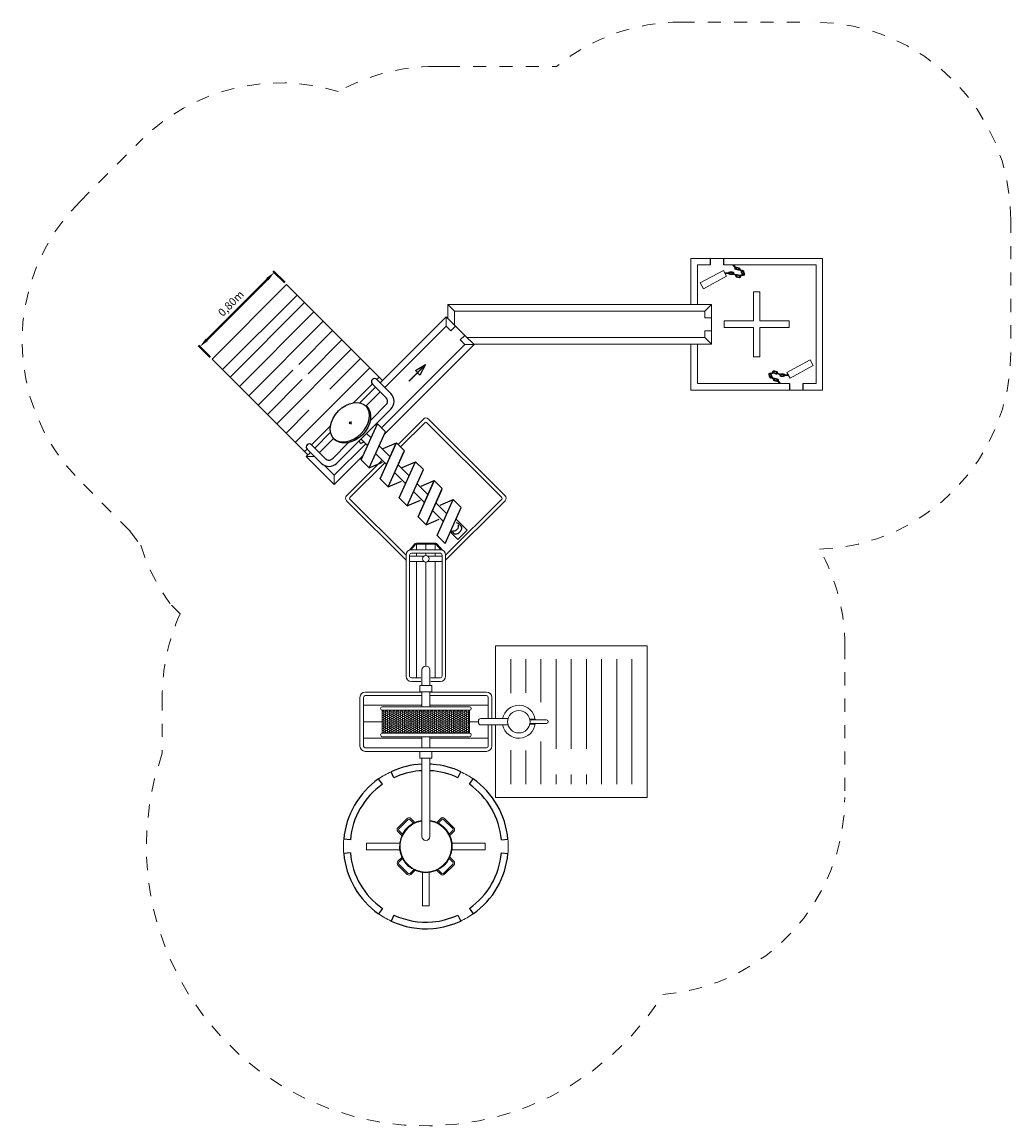
# Model space of a CAD drawing. Units: millimetres. Extents: x 7764.15 to 7771.65, y 1129.17 to 1137.54.
import ezdxf

# ---------------------------------------------------------------- set-up
doc = ezdxf.new("R2010")
doc.units = ezdxf.units.MM
doc.linetypes.add('ACAD_ISO10W100', pattern=[18, 12, -3, 0, -3])
for name, color, linetype, lineweight in [('Bemaßung', 9, 'Continuous', 5), ('dünne Linie', 143, 'Continuous', 5), ('Kontur 09', 5, 'Continuous', 9), ('Kontur 18', 1, 'Continuous', 18), ('Kontur 25', 7, 'Continuous', 25), ('Platzbedarf', 54, 'ACAD_ISO10W100', 9), ('Schraffur', 111, 'Continuous', 5), ('Zeichnungsanmerkungen', 40, 'Continuous', 40)]:
    doc.layers.add(name, color=color, linetype=linetype, lineweight=lineweight)
doc.styles.get("Standard").update_dxf_attribs({"font": 'tahoma.ttf'})
doc.dimstyles.new('75', dxfattribs={"dimtxt": 75, "dimasz": 75, "dimexe": 13, "dimexo": 20, "dimgap": 20, "dimtad": 1, "dimtxsty": 'Standard', "dimcen": 75, "dimazin": 0, "dimtfac": 1, "dimtmove": 0, "dimatfit": 3, "dimfxl": 1, "dimarcsym": 0})

# ---------------------------------------------------------------- blocks, each defined once
blk = doc.blocks.new('*D46')
at = {"layer": 'Bemaßung', "color": 0, "lineweight": -2, "transparency": 16777216}
for p, q in [((2484.3, 6651.6), (2396.2, 6739.8)), ((1892.7, 6217.9), (2352.3, 6677.5)), ((1918.6, 6085.9), (1830.5, 6174.1))]:
    blk.add_line(p, q, dxfattribs=at)
at = {"layer": 'Bemaßung', "color": 0, "transparency": 16777216}
for points in [[(2343.5, 6686.4), (2361.1, 6668.7), (2405.3, 6730.6)], [(1883.9, 6226.8), (1901.5, 6209.1), (1839.7, 6164.9)]]:
    blk.add_solid(points, dxfattribs=at)
at = {"layer": 'Defpoints', "color": 0, "transparency": 16777216}
for p in [(2405.3, 6730.6), (2498.5, 6637.4), (1932.8, 6071.8)]:
    blk.add_point(p, dxfattribs=at)
at = {"layer": 'Bemaßung', "color": 0, "transparency": 16777216, "insert": (2081.4, 6488.8), "char_height": 60, "attachment_point": 5, "rotation": 45}
blk.add_mtext('0,80m', dxfattribs=at)
blk = doc.blocks.new('1')
at = {"layer": 'Schraffur', "lineweight": 5, "true_color": 0xffffff}
h = blk.add_hatch(dxfattribs=at)
h.set_pattern_fill('HONEY', scale=3, style=0)
h.set_pattern_definition([(0, (-2449.374, 38851.0936), (14.2875, 8.24889), [9.525, -19.05]), (120, (-2449.374, 38851.0936), (-14.2874983, 8.248893), [9.525, -19.05]), (60, (-2449.374, 38851.0936), (1.7e-06, 16.497783), [-19.05, 9.525])])
h.paths.add_polyline_path([(3524.549, 3233.447), (3524.549, 3406.547), (3224.199, 3406.547), (3224.199, 3233.447)])
h.paths.add_polyline_path([(3524.549, 3233.447), (3584.849, 3233.447), (3584.849, 3406.547), (3524.549, 3406.547)])
h.paths.add_polyline_path([(3584.849, 3406.547), (3584.849, 3233.447), (3885.199, 3233.447), (3885.199, 3406.547)])
at = {"layer": 'dünne Linie', "color": 7, "true_color": 0xffffff}
for p, q in [((2012.69, 5991.855), (2578.376, 6557.54)), ((2140.289, 5864.256), (2705.975, 6429.942)), ((2211, 5793.545), (2776.685, 6359.231)), ((2590.212, 6031.336), (2847.396, 6288.52)), ((2660.923, 5960.626), (2918.107, 6217.81)), ((2423.132, 5581.413), (2988.817, 6147.099)), ((2825.902, 5842.762), (3059.528, 6076.388)), ((2281.711, 5722.835), (2545.237, 5986.361)), ((2564.553, 5439.992), (3130.239, 6005.677)), ((2352.421, 5652.124), (2615.947, 5915.65)), ((3005.562, 5739.579), (3148.624, 5882.641)), ((3182.564, 5916.582), (3200.949, 5934.967)), ((2493.843, 5510.703), (2666.522, 5683.383)), ((2687.589, 5421.607), (2830.651, 5564.669)), ((2635.264, 5369.281), (2653.649, 5387.667)), ((4197.962, 3794.997), (4197.962, 3536.303)), ((4312.962, 3794.997), (4312.962, 3538.652)), ((4427.962, 3794.997), (4427.962, 3469.601)), ((4542.962, 3794.997), (4542.962, 3114.026)), ((4657.962, 3794.997), (4657.962, 3114.026)), ((4772.962, 3794.997), (4772.962, 3114.026)), ((4887.962, 3794.997), (4887.962, 2844.997)), ((5002.962, 3794.997), (5002.962, 2844.997)), ((5117.962, 3794.997), (5117.962, 2844.997)), ((4197.962, 3103.691), (4197.962, 2844.997)), ((4312.962, 3101.343), (4312.962, 2844.997)), ((4427.962, 3170.394), (4427.962, 2844.997)), ((4542.962, 2920.429), (4542.962, 2844.997)), ((4657.962, 2920.429), (4657.962, 2844.997)), ((4772.962, 2920.429), (4772.962, 2844.997))]:
    blk.add_line(p, q, dxfattribs=at)
at = {"layer": 'dünne Linie', "color": 7, "lineweight": 9, "true_color": 0xffffff}
for p, q in [((3081.599, 3444.997), (3524.549, 3444.997)), ((3584.849, 3444.997), (4027.799, 3444.997)), ((3081.599, 3319.997), (3224.199, 3319.997)), ((3952.799, 3319.997), (3885.199, 3319.997)), ((3081.599, 3194.997), (3524.549, 3194.997)), ((3584.849, 3194.997), (4027.799, 3194.997))]:
    blk.add_line(p, q, dxfattribs=at)
at = {"layer": 'dünne Linie', "color": 7, "true_color": 0xffffff}
for points in [[(5882.685, 6785.884, 0.14565075), (5883.299, 6784.597), (5906.752, 6758.617, 1), (5910.464, 6761.968), (5888.873, 6785.884)], [(5824.694, 6720.594), (5858.331, 6720.594, 1), (5858.331, 6725.594), (5823.331, 6725.594, 0.12540357), (5822.135, 6725.289)], [(5850.149, 6725.594, -0.34199871), (5859.831, 6733.094), (5879.831, 6733.094, -0.34199871), (5889.514, 6725.594, -0.34199871)], [(5886.804, 6715.925, -0.19531656), (5879.831, 6713.094), (5859.831, 6713.094, -0.34199871), (5850.149, 6720.594)], [(5855.501, 6725.594, -0.26794919), (5859.831, 6728.094), (5879.831, 6728.094, -0.26794919), (5884.162, 6725.594, -0.26794919)], [(5881.944, 6718.562, -0.10946009), (5879.831, 6718.094), (5859.831, 6718.094, -0.26794919), (5855.501, 6720.594)], [(5884.162, 6725.594, -0.15215639), (5884.815, 6722.692, -0.15215639)], [(5889.514, 6725.594, -0.13733779), (5889.405, 6720.203, -0.13733779)], [(5934.541, 6747.694, -0.2488871), (5925.416, 6745.545), (5906.071, 6750.62, -0.49031439), (5899.877, 6765.167)], [(5899.877, 6765.167, -0.01864176), (5900.264, 6765.804, -0.01864176)], [(5930.121, 6750.712, -0.17804776), (5926.685, 6750.381), (5907.339, 6755.456, -0.43080722), (5903.851, 6761.831)], [(5903.976, 6769.155, -0.18667339), (5911.145, 6769.965), (5930.491, 6764.891, -0.34199871), (5937.954, 6755.179)], [(5943.139, 6697.874, -0.49031439), (5930.268, 6688.69), (5911.114, 6694.446, -0.40033463), (5904.289, 6706.441, -0.40033463)], [(5906.673, 6710.837, -0.28567487), (5916.87, 6713.6), (5936.024, 6707.844, -0.1204242), (5940.117, 6705.437)], [(5907.562, 6765.182, -0.11735398), (5909.877, 6765.129), (5929.222, 6760.054, -0.26794919), (5932.776, 6756.537)], [(5938.145, 6698.383, -0.50983085), (5931.707, 6693.478), (5912.553, 6699.234, -0.32371055), (5908.994, 6703.89, -0.32371055)], [(5911.378, 6708.285, -0.21370033), (5915.431, 6708.811), (5934.585, 6703.055, -0.05216469), (5935.545, 6702.654)], [(5932.776, 6756.537, -0.08580774), (5932.939, 6754.841, -0.08580774)], [(5937.954, 6755.179, -0.08580774), (5937.36, 6751.824, -0.08580774)], [(5942.717, 6701.166, -0.0835353), (5943.139, 6697.874)], [(5953.533, 6713.375), (5947.351, 6732.395, -0.16663385), (5947.455, 6738.88)], [(5950.274, 6743.01, -0.03809055), (5951.491, 6743.922)], [(5951.491, 6743.922, -0.49031439), (5966.372, 6738.577), (5972.553, 6719.556, -0.49031439), (5963.658, 6706.484)], [(5957.86, 6716.237), (5952.106, 6733.941, -0.09769617), (5951.876, 6735.862)], [(5954.694, 6739.992, -0.4540438), (5961.617, 6737.032), (5967.798, 6718.011, -0.57735027), (5962.004, 6711.575)], [(5963.658, 6706.484, -0.21127326), (5956.072, 6709.295, -0.21127326)], [(5962.004, 6711.575, -0.07288073), (5960.644, 6712.078, -0.07288073)], [(6176.728, 5927.846, -0.49031439), (6161.848, 5933.191), (6155.666, 5952.212, -0.49031439), (6164.562, 5965.284)], [(6173.525, 5931.776, -0.4540438), (6166.603, 5934.737), (6160.421, 5953.757, -0.57735027), (6166.216, 5960.194)], [(6164.562, 5965.284, -0.21127326), (6172.147, 5962.473, -0.21127326)], [(6166.216, 5960.194, -0.07288073), (6167.575, 5959.69, -0.07288073)], [(6170.36, 5955.531), (6176.113, 5937.827, -0.09769617), (6176.344, 5935.906)], [(6174.687, 5958.394), (6180.868, 5939.373, -0.16663385), (6180.764, 5932.888)], [(6185.503, 5970.602, -0.0835353), (6185.081, 5973.894)], [(6185.081, 5973.894, -0.49031439), (6197.951, 5983.078), (6217.105, 5977.323, -0.40033463), (6223.93, 5965.327, -0.40033463)], [(6221.546, 5960.932, -0.28567487), (6211.349, 5958.169), (6192.195, 5963.925, -0.1204242), (6188.102, 5966.332)], [(6190.074, 5973.385, -0.50983085), (6196.512, 5978.29), (6215.666, 5972.534, -0.32371055), (6219.225, 5967.879, -0.32371055)], [(6216.841, 5963.484, -0.21370033), (6212.788, 5962.957), (6193.634, 5968.713, -0.05216469), (6192.674, 5969.115)], [(6238.706, 5946.175, -0.13733779), (6238.815, 5951.565, -0.13733779)], [(6241.415, 5955.843, -0.19531656), (6248.388, 5958.675), (6268.388, 5958.675, -0.34199871), (6278.07, 5951.175)], [(6244.058, 5946.175, -0.15215639), (6243.404, 5949.076, -0.15215639)], [(6246.276, 5953.207, -0.10946009), (6248.388, 5953.675), (6268.388, 5953.675, -0.26794919), (6272.718, 5951.175)], [(6303.525, 5951.175), (6269.888, 5951.175, 1), (6269.888, 5946.175), (6304.888, 5946.175, 0.12540357), (6306.084, 5946.479)], [(6177.946, 5928.759, -0.03809055), (6176.728, 5927.846)], [(6190.266, 5916.589, -0.08580774), (6190.859, 5919.944, -0.08580774)], [(6224.244, 5902.613, -0.18667339), (6217.074, 5901.803), (6197.728, 5906.878, -0.34199871), (6190.266, 5916.589)], [(6193.678, 5924.074, -0.2488871), (6202.803, 5926.223), (6222.149, 5921.149, -0.49031439), (6228.343, 5906.601)], [(6195.443, 5915.231, -0.08580774), (6195.28, 5916.927, -0.08580774)], [(6220.657, 5906.586, -0.11735398), (6218.343, 5906.639), (6198.997, 5911.714, -0.26794919), (6195.443, 5915.231)], [(6198.099, 5921.056, -0.17804776), (6201.534, 5921.387), (6220.88, 5916.312, -0.43080722), (6224.369, 5909.937)], [(6245.534, 5885.884, 0.14565075), (6244.92, 5887.171), (6221.467, 5913.151, 1), (6217.756, 5909.801), (6239.346, 5885.884)], [(6228.343, 5906.601, -0.01864176), (6227.955, 5905.964, -0.01864176)], [(6278.07, 5946.175, -0.34199871), (6268.388, 5938.675), (6248.388, 5938.675, -0.34199871), (6238.706, 5946.175, -0.34199871)], [(6272.718, 5946.175, -0.26794919), (6268.388, 5943.675), (6248.388, 5943.675, -0.26794919), (6244.058, 5946.175, -0.26794919)]]:
    blk.add_lwpolyline(points, format="xyb", dxfattribs=at)
for points in [[(5879.837, 6719.704), (5910.603, 6703.017, 1), (5912.987, 6707.412), (5882.221, 6724.099, 1)], [(5926.544, 6753.153), (5955.452, 6733.421, 1), (5958.271, 6737.551), (5929.363, 6757.283, 1)], [(5934.446, 6696.131), (5964.343, 6714.33, 1), (5961.743, 6718.601), (5931.846, 6700.402, 1)], [(6193.773, 5975.637), (6163.877, 5957.438, 1), (6166.476, 5953.167), (6196.373, 5971.366, 1)], [(6248.382, 5952.064), (6217.617, 5968.751, 1), (6215.233, 5964.356), (6245.998, 5947.669, 1)], [(6201.675, 5918.615), (6172.767, 5938.347, 1), (6169.949, 5934.217), (6198.856, 5914.486, 1)]]:
    blk.add_lwpolyline(points, format="xyb", close=True, dxfattribs=at)
at = {"layer": 'Kontur 09', "color": 7, "true_color": 0xffffff}
for p, q in [((5720.673, 6285.893), (5720.673, 6385.893)), ((3850.033, 6251.816), (3779.323, 6322.527)), ((3429.34, 4621.93), (3468.23, 4667.564)), ((3441.343, 4624.856), (3474.706, 4662.868)), ((3482.802, 4674.997), (3626.599, 4674.997)), ((3482.802, 4666.997), (3626.599, 4666.997)), ((3668.057, 4624.856), (3634.695, 4662.868)), ((3680.059, 4621.931), (3641.172, 4667.564)), ((3484.699, 4576.697), (3484.699, 4598.097)), ((3624.699, 4576.697), (3624.699, 4598.097)), ((3104.699, 2398.997), (3356.268, 2398.997)), ((3104.699, 2348.997), (3104.699, 2398.997)), ((3104.699, 2348.997), (3356.268, 2348.997)), ((4004.699, 2398.997), (3753.131, 2398.997)), ((4004.699, 2348.997), (3753.131, 2348.997)), ((4004.699, 2348.997), (4004.699, 2398.997)), ((3529.699, 1923.997), (3529.699, 2175.566)), ((3579.699, 1923.997), (3579.699, 2175.566)), ((3529.699, 1923.997), (3579.699, 1923.997))]:
    blk.add_line(p, q, dxfattribs=at)
at = {"layer": 'Kontur 09', "color": 7, "lineweight": 9, "true_color": 0xffffff}
for p, q in [((3484.699, 4624.997), (3484.699, 4666.997)), ((3554.699, 4624.997), (3554.699, 4666.997)), ((3624.699, 4624.997), (3624.699, 4666.997)), ((3484.699, 4576.697), (3484.699, 4598.097)), ((3484.699, 3651.897), (3484.699, 4536.697)), ((3554.701, 4598.097), (3554.701, 4581.697)), ((3554.701, 4531.697), (3554.701, 3741.752)), ((3624.699, 4576.697), (3624.699, 4598.097)), ((3624.699, 3651.897), (3624.699, 4536.697))]:
    blk.add_line(p, q, dxfattribs=at)
at = {"layer": 'Kontur 09', "color": 7, "true_color": 0xffffff}
for centre, radius, start, end in [((3482.802, 4656.997), 18, 90, 144.0539379), ((3482.802, 4656.997), 10, 90, 144.0539379), ((3626.599, 4656.997), 18, 35.9449835, 90), ((3626.599, 4656.997), 10, 35.9449835, 90)]:
    blk.add_arc(centre, radius, start, end, dxfattribs=at)
at = {"layer": 'Kontur 18', "color": 7, "true_color": 0xffffff}
for p, q in [((5564.11, 6835.884), (6564.11, 6835.884)), ((5564.11, 6485.893), (5564.11, 6835.884)), ((5614.11, 6785.884), (5714.11, 6785.884)), ((5614.11, 6485.893), (5614.11, 6785.884)), ((5814.11, 6785.884), (6514.11, 6785.884)), ((6514.11, 6785.884), (6514.11, 5885.884)), ((6564.11, 6835.884), (6564.11, 5835.884)), ((5635.756, 6649.334), (5811.368, 6745.045)), ((5659.684, 6605.431), (5835.295, 6701.142)), ((5835.295, 6701.142), (5811.368, 6745.045)), ((5659.684, 6605.431), (5635.756, 6649.334)), ((6039.11, 6582.884), (6089.11, 6582.884)), ((6039.11, 6582.884), (6039.11, 6360.884)), ((6089.11, 6582.884), (6089.11, 6360.884)), ((2069.579, 5934.967), (2635.264, 6500.652)), ((3770.673, 6435.893), (3720.673, 6485.893)), ((5670.673, 6435.893), (5720.673, 6485.893)), ((3708.612, 6322.527), (3708.612, 6393.237)), ((5817.11, 6360.884), (6039.11, 6360.884)), ((5817.11, 6360.884), (5817.11, 6310.884)), ((5817.11, 6310.884), (6039.11, 6310.884)), ((6039.11, 6088.884), (6039.11, 6310.884)), ((6311.11, 6360.884), (6089.11, 6360.884)), ((6311.11, 6310.884), (6089.11, 6310.884)), ((6089.11, 6088.884), (6089.11, 6310.884)), ((6311.11, 6360.884), (6311.11, 6310.884)), ((5670.673, 6235.893), (5720.673, 6185.893)), ((3850.033, 6181.105), (3920.744, 6181.105)), ((5564.11, 5835.884), (5564.11, 6185.893)), ((5614.11, 5885.884), (5614.11, 6185.893)), ((6039.11, 6088.884), (6089.11, 6088.884)), ((6468.535, 6066.337), (6292.924, 5970.626)), ((6468.535, 6066.337), (6492.463, 6022.434)), ((6292.924, 5970.626), (6316.852, 5926.723)), ((6492.463, 6022.434), (6316.852, 5926.723)), ((6314.11, 5885.884), (5614.11, 5885.884)), ((6514.11, 5885.884), (6414.11, 5885.884)), ((6564.11, 5835.884), (5564.11, 5835.884)), ((3343.629, 5424.591), (3535.962, 5616.924)), ((3573.439, 5616.924), (4156.095, 5034.268)), ((3362.721, 5405.5), (3548.69, 5591.469)), ((3560.711, 5591.469), (4130.639, 5021.541)), ((2708.738, 5332.577), (2647.952, 5332.577)), ((2953.306, 5034.268), (3223.554, 5304.516)), ((2978.762, 5021.541), (3242.646, 5285.424)), ((2860.084, 5191.156), (2860.084, 5120.445)), ((3404.701, 4545.397), (2953.306, 4996.792)), ((3404.701, 4583.581), (2978.762, 5009.52)), ((3704.701, 4583.581), (4130.639, 5009.52)), ((3704.701, 4545.398), (4156.095, 4996.792)), ((3444.701, 4624.997), (3664.701, 4624.997)), ((3431.601, 4576.697), (3539.701, 4576.697)), ((3431.601, 4536.697), (3539.701, 4536.697)), ((3444.701, 4598.097), (3664.701, 4598.097)), ((3569.701, 4576.697), (3677.801, 4576.697)), ((3569.701, 4536.697), (3677.801, 4536.697)), ((4082.962, 3894.997), (5232.962, 3894.997)), ((4082.962, 3894.997), (4082.962, 3343.997)), ((5232.962, 3894.997), (5232.962, 2744.997)), ((3524.549, 3595.736), (3524.549, 3711.602)), ((3584.849, 3595.736), (3584.849, 3711.602)), ((3444.701, 3651.897), (3517.551, 3651.897)), ((3444.701, 3624.997), (3517.551, 3624.997)), ((3591.851, 3651.897), (3664.701, 3651.897)), ((3591.851, 3624.997), (3664.701, 3624.997)), ((3094.699, 3544.997), (3524.549, 3544.997)), ((3094.699, 3518.097), (3524.549, 3518.097)), ((3509.699, 3595.736), (3599.699, 3595.736)), ((3509.699, 3545.736), (3509.699, 3595.736)), ((3599.699, 3545.736), (3509.699, 3545.736)), ((3524.549, 3433.447), (3524.549, 3545.736)), ((3584.849, 3433.447), (3584.849, 3545.736)), ((3584.849, 3544.997), (4014.699, 3544.997)), ((3584.849, 3518.097), (4014.699, 3518.097)), ((3599.699, 3595.736), (3599.699, 3545.736)), ((3054.699, 3504.997), (3054.699, 3134.997)), ((3081.599, 3504.997), (3081.599, 3134.997)), ((4027.799, 3504.997), (4027.799, 3343.997)), ((4054.699, 3504.997), (4054.699, 3343.997)), ((3885.199, 3433.447), (3224.199, 3433.447)), ((3224.199, 3406.547), (3224.199, 3233.447)), ((3885.199, 3406.547), (3224.199, 3406.547)), ((3885.199, 3233.447), (3885.199, 3406.547)), ((4027.799, 3295.997), (4027.799, 3134.997)), ((4054.699, 3295.997), (4054.699, 3134.997)), ((4082.962, 3295.997), (4082.962, 2744.997)), ((3224.199, 3233.447), (3885.199, 3233.447)), ((3224.199, 3206.547), (3885.199, 3206.547)), ((3524.549, 3206.547), (3524.549, 3121.897)), ((3584.849, 3206.547), (3584.849, 3121.897)), ((3094.699, 3121.897), (4014.699, 3121.897)), ((3094.699, 3094.997), (4014.699, 3094.997)), ((3509.699, 3094.259), (3509.699, 3044.259)), ((3599.699, 3094.259), (3509.699, 3094.259)), ((3509.699, 3044.259), (3599.699, 3044.259)), ((3524.549, 3094.997), (3524.549, 3094.259)), ((3524.549, 3044.259), (3524.549, 2448.997)), ((3584.849, 3094.997), (3584.849, 3094.259)), ((3584.849, 3044.259), (3584.849, 2448.997)), ((3599.699, 3044.259), (3599.699, 3094.259)), ((5232.962, 2744.997), (4082.962, 2744.997)), ((3342.405, 2515.256), (3413.116, 2585.967)), ((3349.476, 2508.185), (3420.187, 2578.896)), ((3462.005, 2551.22), (3434.329, 2578.896)), ((3471.497, 2555.87), (3441.4, 2585.967)), ((3637.455, 2556.073), (3667.674, 2586.292)), ((3646.967, 2551.442), (3674.745, 2579.221)), ((3688.887, 2579.221), (3759.598, 2508.51)), ((3695.958, 2586.292), (3766.669, 2515.581)), ((3372.624, 2456.753), (3342.405, 2486.972)), ((3377.254, 2466.265), (3349.476, 2494.043)), ((3731.922, 2466.692), (3759.598, 2494.368)), ((3736.571, 2457.199), (3766.669, 2487.297)), ((3372.827, 2290.796), (3342.73, 2260.698)), ((3377.477, 2281.303), (3349.801, 2253.627)), ((3732.144, 2281.73), (3759.923, 2253.952)), ((3736.775, 2291.242), (3766.994, 2261.023)), ((3413.44, 2161.703), (3342.73, 2232.414)), ((3420.511, 2168.774), (3349.801, 2239.485)), ((3462.432, 2196.552), (3434.654, 2168.774)), ((3471.944, 2191.922), (3441.725, 2161.703)), ((3637.901, 2192.125), (3667.999, 2162.028)), ((3647.394, 2196.775), (3675.07, 2169.099)), ((3759.923, 2239.81), (3689.212, 2169.099)), ((3766.994, 2232.739), (3696.283, 2162.028))]:
    blk.add_line(p, q, dxfattribs=at)
at = {"layer": 'Kontur 18', "color": 7, "ltscale": 30, "true_color": 0xffffff}
for p, q in [((3404.701, 4584.997), (3404.701, 3664.997)), ((3431.601, 4584.997), (3431.601, 3664.997)), ((3677.801, 4584.997), (3677.801, 3664.997)), ((3704.701, 4584.997), (3704.701, 3664.997))]:
    blk.add_line(p, q, dxfattribs=at)
at = {"layer": 'Kontur 18', "color": 7, "lineweight": 18, "ltscale": 0.5, "true_color": 0xffffff}
for p, q in [((3952.799, 3323.997), (3952.799, 3315.997)), ((4178.361, 3343.997), (3972.799, 3343.997)), ((4178.361, 3295.997), (3972.799, 3295.997)), ((4382.087, 3338.497), (4342.865, 3338.497)), ((4382.087, 3301.497), (4342.865, 3301.497)), ((4344.903, 3333.497), (4469.554, 3333.497)), ((4344.903, 3306.497), (4469.554, 3306.497)), ((4382.087, 3333.497), (4382.087, 3338.497)), ((4382.087, 3306.497), (4382.087, 3301.497)), ((4482.554, 3320.497), (4482.554, 3319.497))]:
    blk.add_line(p, q, dxfattribs=at)
at = {"layer": 'Kontur 18', "color": 7, "true_color": 0xffffff}
for points in [[(5720.673, 6385.893), (5720.673, 6485.893), (3720.673, 6485.893), (3720.673, 6381.176)], [(3779.323, 6322.527), (3708.612, 6393.237), (3207.261, 5891.886)], [(5670.673, 6385.893), (5670.673, 6435.893), (3770.673, 6435.893), (3770.673, 6331.176)], [(5720.673, 6385.893), (5670.673, 6385.893)], [(3743.967, 6287.171), (3708.612, 6322.527), (3242.616, 5856.531)], [(3779.323, 6322.527), (3743.967, 6287.171)], [(3865.956, 6235.893), (5670.673, 6235.893), (5670.673, 6285.893)], [(3915.956, 6185.893), (5720.673, 6185.893), (5720.673, 6285.893)], [(5670.673, 6285.893), (5720.673, 6285.893)], [(3218.574, 5549.646), (3850.033, 6181.105), (3814.678, 6216.461)], [(3238.211, 5498.573), (3920.744, 6181.105), (3850.033, 6251.816)], [(3814.678, 6216.461), (3850.033, 6251.816)], [(3173.319, 5857.945), (3054.177, 5738.803)], [(3208.675, 5822.59), (3101.723, 5715.638)], [(2831.428, 5516.053), (2712.286, 5396.911)], [(2854.593, 5468.508), (2747.641, 5361.556)], [(2678.345, 5362.97), (2647.952, 5332.577), (2860.084, 5120.445), (3079.82, 5340.181)], [(2788.545, 5262.695), (2860.084, 5191.156), (3098.455, 5429.527)]]:
    blk.add_lwpolyline(points, dxfattribs=at)
blk.add_circle((3554.701, 4556.697), 25, dxfattribs=at)
at = {"layer": 'Kontur 18', "color": 7, "lineweight": 18, "ltscale": 0.5, "true_color": 0xffffff}
blk.add_circle((4259.903, 3319.997), 85, dxfattribs=at)
at = {"layer": 'Kontur 18', "color": 7, "true_color": 0xffffff}
for centre, radius, start, end in [((3554.701, 5598.186), 26.5, 45, 135), ((3554.701, 5585.458), 8.5, 45, 135), ((2972.045, 5015.53), 26.5, 135, 225), ((4137.357, 5015.53), 26.5, 315, 45), ((2984.773, 5015.53), 8.5, 135, 225), ((4124.629, 5015.53), 8.5, 315, 45), ((3554.699, 3711.602), 30.15, 0, 180), ((3664.701, 3664.997), 40, 270, 0), ((3664.701, 3664.997), 13.1, 270, 0), ((3094.699, 3504.997), 40, 90, 180), ((3094.699, 3504.997), 13.1, 90, 180), ((4014.699, 3504.997), 40, 0, 90), ((4014.699, 3504.997), 13.1, 0, 90), ((3224.199, 3419.997), 13.45, 90, 270), ((3885.199, 3419.997), 13.45, 270, 90), ((3224.199, 3219.997), 13.45, 90, 270), ((3885.199, 3219.997), 13.45, 270, 90), ((3094.699, 3134.997), 40, 180, 270), ((3094.699, 3134.997), 13.1, 180, 270), ((4014.699, 3134.997), 40, 270, 0), ((4014.699, 3134.997), 13.1, 270, 0), ((3554.699, 2373.997), 625, 115.011458, 124.988542), ((3554.699, 2373.997), 625, 55.011458, 64.988542), ((3356.547, 2501.114), 20, 135, 224.9999999), ((3554.699, 2373.997), 200, 98.6703926, 81.3296074), ((3554.699, 2373.997), 195, 98.8944905, 81.1055095), ((3427.258, 2571.825), 20, 45, 134.9999999), ((3427.258, 2571.825), 10, 45.0000002, 135.0000001), ((3681.816, 2572.15), 20, 45, 134.9999999), ((3681.816, 2572.15), 10, 45.0000001, 134.9999999), ((3752.527, 2501.439), 20, 315, 44.9999999), ((3356.547, 2501.114), 10, 135.0000001, 224.9999999), ((3554.699, 2448.997), 30.15, 180, 0), ((3752.527, 2501.439), 10, 315.0000002, 45.0000001), ((3554.699, 2373.997), 625, 175.011458, 184.988542), ((3554.699, 2373.997), 625, 355.011458, 4.988542), ((3356.872, 2246.556), 20, 135, 224.9999999), ((3356.872, 2246.556), 10, 135.0000002, 225.0000001), ((3752.851, 2246.881), 10, 315.0000001, 44.9999999), ((3752.851, 2246.881), 20, 315, 44.9999999), ((3427.583, 2175.845), 20, 225, 314.9999999), ((3427.583, 2175.845), 10, 225.0000001, 314.9999999), ((3682.141, 2176.17), 20, 225, 314.9999999), ((3682.141, 2176.17), 10, 225.0000002, 315.0000001), ((3554.699, 2373.997), 625, 235.011458, 244.988542), ((3554.699, 2373.997), 625, 295.011458, 304.988542)]:
    blk.add_arc(centre, radius, start, end, dxfattribs=at)
at = {"layer": 'Kontur 18', "color": 7, "ltscale": 30, "true_color": 0xffffff}
for centre, radius, start, end in [((3444.701, 4584.997), 40, 90, 180), ((3664.701, 4584.997), 40, 0, 90), ((3444.701, 4584.997), 13.1, 90, 180), ((3664.701, 4584.997), 13.1, 0, 90), ((3444.701, 3664.997), 40, 180, 270), ((3444.701, 3664.997), 13.1, 180, 270)]:
    blk.add_arc(centre, radius, start, end, dxfattribs=at)
at = {"layer": 'Kontur 18', "color": 7, "lineweight": 18, "ltscale": 0.5, "true_color": 0xffffff}
for centre, radius, start, end in [((4259.903, 3319.997), 125, 6.2000371, 168.930475), ((3972.799, 3323.997), 20, 90, 180), ((3972.799, 3315.997), 20, 180, 270), ((4259.903, 3319.997), 125, 191.069525, 353.7999629), ((4469.554, 3320.497), 13, 0, 90), ((4469.554, 3319.497), 13, 270, 0)]:
    blk.add_arc(centre, radius, start, end, dxfattribs=at)
at = {"layer": 'Kontur 25', "color": 7, "true_color": 0xffffff}
for p, q in [((5714.11, 6785.884), (5714.11, 6835.884)), ((5814.11, 6785.884), (5814.11, 6835.884)), ((1932.787, 6071.758), (2498.473, 6637.443)), ((3225.649, 5910.267), (2498.473, 6637.443)), ((2659.963, 5344.582), (1932.787, 6071.758)), ((3550.974, 6029.373), (3426.317, 5904.716)), ((3551.681, 6028.666), (3427.024, 5904.009)), ((3475.525, 5984.923), (3550.974, 6029.373)), ((3510.066, 5950.382), (3475.525, 5984.923)), ((3550.974, 6029.373), (3510.066, 5950.382)), ((3148.741, 5882.523), (3254.643, 5776.621)), ((3182.682, 5916.464), (3288.584, 5810.563)), ((6314.11, 5885.884), (6314.11, 5835.884)), ((6414.11, 5885.884), (6414.11, 5835.884)), ((3261.554, 5734.552), (3132.611, 5602.264)), ((3288.584, 5690.354), (2879.876, 5281.647)), ((2990.904, 5596.297), (2973.934, 5579.327)), ((3065.07, 5307.17), (3187.357, 5580.864)), ((3172.09, 5573.861), (3187.628, 5580.593)), ((3187.357, 5580.864), (3247.92, 5520.301)), ((3058.174, 5430.966), (3048.937, 5450.707)), ((3063, 5464.77), (3113.193, 5414.876)), ((3105.576, 5507.346), (3139.398, 5473.525)), ((3125.633, 5246.608), (3247.92, 5520.301)), ((2653.767, 5387.548), (2759.668, 5281.647)), ((2687.708, 5421.489), (2793.609, 5315.588)), ((2967.967, 5437.619), (2845.935, 5315.588)), ((3058.174, 5430.966), (3085.335, 5442.734)), ((3199.96, 5412.962), (3283.237, 5329.685)), ((3208.91, 5163.331), (3331.197, 5437.024)), ((3213.024, 5172.539), (3327.246, 5428.182)), ((3231.769, 5393.946), (3331.197, 5437.024)), ((3269.473, 5102.768), (3391.759, 5376.461)), ((3273.587, 5111.976), (3387.809, 5367.62)), ((3391.759, 5376.461), (3331.197, 5437.024)), ((3125.633, 5246.608), (3065.07, 5307.17)), ((3125.633, 5246.608), (3225.061, 5289.686)), ((3173.756, 5354.313), (3257.033, 5271.036)), ((3352.75, 5019.491), (3475.036, 5293.184)), ((3375.88, 5249.835), (3475.307, 5292.913)), ((3475.036, 5293.184), (3535.599, 5232.622)), ((3317.596, 5210.474), (3400.873, 5127.197)), ((3343.8, 5269.122), (3427.077, 5185.845)), ((3413.312, 4958.928), (3535.599, 5232.622)), ((3269.473, 5102.768), (3208.91, 5163.331)), ((3269.473, 5102.768), (3368.9, 5145.846)), ((3487.64, 5125.283), (3570.917, 5042.006)), ((3496.589, 4875.651), (3618.876, 5149.345)), ((3500.704, 4884.86), (3614.925, 5140.503)), ((3519.448, 5106.266), (3618.876, 5149.345)), ((3679.439, 5088.782), (3618.876, 5149.345)), ((3461.435, 5066.634), (3544.712, 4983.357)), ((3557.152, 4815.089), (3679.439, 5088.782)), ((3561.266, 4824.297), (3675.488, 5079.94)), ((3413.312, 4958.928), (3352.75, 5019.491)), ((3413.312, 4958.928), (3512.74, 5002.007)), ((3631.479, 4981.443), (3714.756, 4898.166)), ((3640.429, 4731.812), (3762.716, 5005.505)), ((3663.559, 4962.156), (3762.987, 5005.234)), ((3700.992, 4671.249), (3823.278, 4944.942)), ((3762.716, 5005.505), (3823.278, 4944.942)), ((3557.152, 4815.089), (3496.589, 4875.651)), ((3557.152, 4815.089), (3656.58, 4858.167)), ((3605.275, 4922.794), (3688.552, 4839.517)), ((3866.922, 4774.116), (3785.321, 4855.801)), ((3818.536, 4808.402), (3803.108, 4823.846)), ((3700.992, 4671.249), (3640.429, 4731.812)), ((3796.212, 4703.405), (3741.639, 4758.034)), ((3763.289, 4750.511), (3749.814, 4764.091)), ((3796.212, 4703.405), (3866.926, 4774.112)), ((3311.59, 2895.076), (3290.45, 2940.387)), ((3797.809, 2895.076), (3818.949, 2940.387)), ((3224.987, 2845.076), (3196.316, 2886.039)), ((3884.412, 2845.076), (3913.082, 2886.039)), ((2981.877, 2423.997), (2932.067, 2428.345)), ((4127.521, 2423.997), (4177.332, 2428.345)), ((2981.877, 2323.997), (2932.067, 2319.65)), ((4127.521, 2323.997), (4177.332, 2319.65)), ((3224.987, 1902.919), (3196.316, 1861.956)), ((3311.59, 1852.919), (3290.45, 1807.608)), ((3797.809, 1852.919), (3818.949, 1807.608)), ((3884.412, 1902.919), (3913.082, 1861.956))]:
    blk.add_line(p, q, dxfattribs=at)
blk.add_lwpolyline([(2973.934, 5596.297), (2990.904, 5579.327)], dxfattribs=at)
for centre, radius, start, end in [((3165.712, 5899.494), 24, 45, 225), ((3228.48, 5750.458), 85, 315, 45), ((3228.48, 5750.458), 36.7, 334.3151948, 45), ((2670.737, 5404.519), 24, 45, 225), ((2819.772, 5341.751), 85, 225, 315), ((2819.772, 5341.751), 36.7, 225, 315), ((3554.699, 2373.997), 625, 92.7650215, 115.011458), ((3554.699, 2373.997), 575, 94.988542, 115.011458), ((3554.699, 2373.997), 575, 93.0056701, 94.988542), ((3554.699, 2373.997), 625, 85.011458, 87.2349785), ((3554.699, 2373.997), 575, 64.988542, 86.9943299), ((3554.699, 2373.997), 625, 64.988542, 85.011458), ((3554.699, 2373.997), 625, 124.988542, 175.011458), ((3554.699, 2373.997), 625, 4.988542, 55.011458), ((3554.699, 2373.997), 575, 124.988542, 175.011458), ((3554.699, 2373.997), 575, 4.988542, 55.011458), ((3554.699, 2373.997), 625, 184.988542, 235.011458), ((3554.699, 2373.997), 575, 184.988542, 235.011458), ((3554.699, 2373.997), 575, 304.988542, 355.011458), ((3554.699, 2373.997), 625, 304.988542, 355.011458), ((3554.699, 2373.997), 575, 244.988542, 274.988542), ((3554.699, 2373.997), 575, 274.988542, 295.011458), ((3554.699, 2373.997), 625, 244.988542, 274.988542), ((3554.699, 2373.997), 625, 274.988542, 295.011458)]:
    blk.add_arc(centre, radius, start, end, dxfattribs=at)
blk.add_ellipse((2982.419, 5587.812), major_axis=(-123.744, -123.744), ratio=0.73462135, dxfattribs=at)
for centre, major_axis, ratio, start_param, end_param in [((2973.275, 5596.955), (-123.744, -123.744), 0.73462135, 0.05031209, 3.09128056), ((3776.627, 4793.82), (-21.211, -21.279), 0.7060444, 0.11182295, 3.14051689), ((3791.651, 4778.845), (-29.632, -27.065), 0.70066987, 0.06378982, 3.27329969), ((3776.651, 4793.845), (-28.34, -28.34), 0.70570435, 3.23032926, 3.86619738)]:
    blk.add_ellipse(centre, major_axis=major_axis, ratio=ratio, start_param=start_param, end_param=end_param, dxfattribs=at)
at = {"layer": 'Kontur 25', "color": 7, "true_color": 0xffffff, "extrusion": (0, 0, -1)}
blk.add_ellipse((3776.606, 4793.793), major_axis=(24.927, 31.385), ratio=0.70570435, start_param=3.23032926, end_param=3.43001407, dxfattribs=at)
at = {"layer": 'Platzbedarf', "color": 7, "ltscale": 0.5, "true_color": 0xffffff}
for p, q in [((5492.527, 8628.763), (6492.527, 8628.763)), ((3712.335, 8292.263), (4545.813, 8292.263)), ((931.228, 7268.585), (1390.847, 7728.205)), ((7992.527, 7128.763), (7992.527, 6128.763)), ((1310.122, 4768.371), (931.228, 5147.265)), ((1690.799, 4137.978), (1625.193, 4203.585)), ((6732.962, 3894.997), (6732.962, 2744.997))]:
    blk.add_line(p, q, dxfattribs=at)
at = {"layer": 'Platzbedarf', "color": 7, "true_color": 0xffffff}
for p, q in [((3622.091, 8292.263), (3712.335, 8292.263)), ((1554.699, 3504.997), (1554.699, 3080.143))]:
    blk.add_line(p, q, dxfattribs=at)
at = {"layer": 'Platzbedarf', "color": 7, "ltscale": 0.5, "true_color": 0xffffff}
for centre, radius, start, end in [((5492.527, 7128.763), 1500, 90, 129.134486), ((6492.527, 7128.763), 1500, 0, 90), ((3622.091, 6792.263), 1500, 90, 119.1856507), ((2451.507, 6667.544), 1500, 72.9774668, 135), ((1991.888, 6207.925), 1500, 135, 225), ((6492.527, 6128.763), 1500, 271.8442937, 0), ((2547.732, 5615.91), 1500, 214.4040946, 219.5849262), ((2824.259, 5104.828), 1500, 197.2475164, 216.9293023), ((5232.962, 3894.997), 1500, 0, 29.2864897), ((3554.699, 2373.997), 2121, 160.5532703, 327.993374), ((5232.962, 2744.997), 1500, 274.6007397, 0)]:
    blk.add_arc(centre, radius, start, end, dxfattribs=at)
at = {"layer": 'Platzbedarf', "color": 7, "true_color": 0xffffff}
blk.add_arc((3094.699, 3504.997), 1540, 155.7306598, 180, dxfattribs=at)
at = {"layer": 'Bemaßung', "color": 7, "true_color": 0xffffff}
dim = blk.add_aligned_dim(p1=(1932.787, 6071.758), p2=(2498.473, 6637.443), distance=131.704, text='0,80m', dimstyle='75', override={"dimtxt": 60}, dxfattribs=at)
dim.commit()
dim.dimension.update_dxf_attribs({"geometry": '*D46', "text_midpoint": (2081.39, 6488.841)})

msp = doc.modelspace()

# ---------------------------------------------------------------- block references
at = {"layer": 'Zeichnungsanmerkungen', "xscale": 0.001, "yscale": 0.001, "zscale": 0.001}
msp.add_blockref('1', (7763.6544, 1128.9146), dxfattribs=at)

doc.saveas('drawing.dxf')
